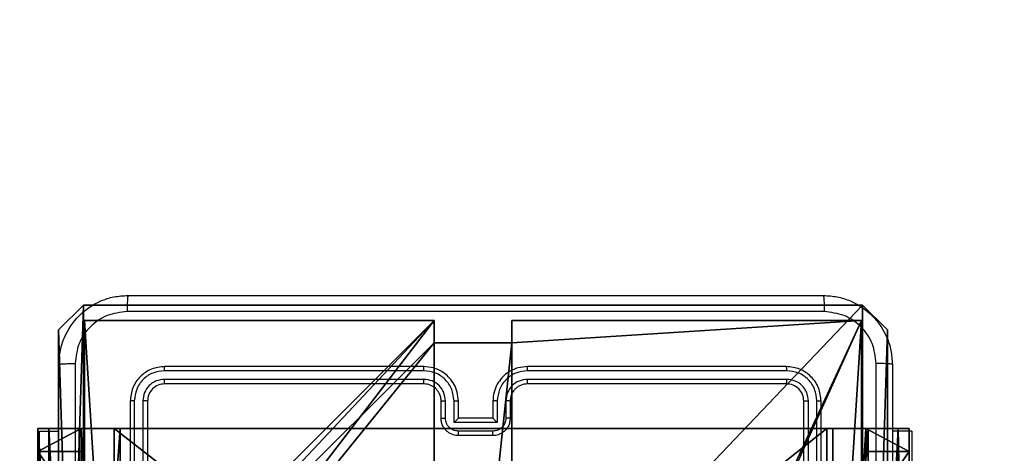
# Model space of a CAD drawing. Units: centimetres. Extents: x -192 to 192, y -160 to 160.
# Drawn here: x -42 to -31, y 8 to 13 of the extents above; entities that cross this region are included whole.
import ezdxf

# ---------------------------------------------------------------- set-up
doc = ezdxf.new("R2010")
doc.units = ezdxf.units.CM
doc.header["$LTSCALE"] = 2.54
doc.layers.get('0').update_dxf_attribs({"true_color": 0xff5454})
doc.layers.add('VP-EQ', color=7, linetype='Continuous', true_color=0x8a3492)

# ---------------------------------------------------------------- blocks, each defined once
blk = doc.blocks.new('Komponent_2')
at = {"color": 0}
for p, q in [((0, 9, 119.242), (4.05, 9, 119.242)), ((0, 4.95, 119.242), (0, 9, 119.242)), ((0, 9), (4.05, 9)), ((0, 4.95), (0, 9)), ((0, 9), (0, 9, 119.242)), ((0, 9, 119.242), (4.05, 9, 119.242)), ((0, 9), (4.05, 9)), ((0, 4.95, 119.242), (0, 9, 119.242)), ((0, 9), (0, 9, 119.242)), ((0, 4.95), (0, 9)), ((4.05, 9, 119.242), (4.05, 8.742, 119.242)), ((4.05, 9), (4.05, 8.742)), ((4.05, 9), (4.05, 8.742)), ((4.05, 9), (4.05, 9, 119.242)), ((4.05, 9, 119.242), (4.05, 8.742, 119.242)), ((4.05, 9), (4.05, 9, 119.242)), ((4.95, 9, 119.242), (9, 9, 119.242)), ((4.95, 9, 119.242), (4.95, 8.742, 119.242)), ((4.95, 9), (4.95, 8.742)), ((4.95, 9), (9, 9)), ((4.95, 9, 119.242), (4.95, 8.742, 119.242)), ((4.95, 9), (4.95, 9, 119.242)), ((4.95, 9), (4.95, 8.742)), ((4.95, 9), (4.95, 9, 119.242)), ((4.95, 9, 119.242), (9, 9, 119.242)), ((4.95, 9), (9, 9)), ((9, 9, 119.242), (9, 4.95, 119.242)), ((9, 9), (9, 4.95)), ((9, 9), (9, 9, 119.242)), ((9, 9), (9, 4.95)), ((9, 9), (9, 9, 119.242)), ((9, 9, 119.242), (9, 4.95, 119.242)), ((4.05, 8.742, 119.242), (4.95, 8.742, 119.242)), ((4.05, 8.742), (4.95, 8.742)), ((4.05, 8.742), (4.05, 8.742, 119.242)), ((4.05, 8.742), (4.05, 8.742, 119.242)), ((4.05, 8.742, 119.242), (4.95, 8.742, 119.242)), ((4.05, 8.742), (4.95, 8.742)), ((4.95, 8.742), (4.95, 8.742, 119.242)), ((4.95, 8.742), (4.95, 8.742, 119.242))]:
    blk.add_line(p, q, dxfattribs=at)
at = {"color": 59, "true_color": 0x614a34}
mesh = blk.add_polyface(dxfattribs=at)
corners = [(9, 0, 119.242), (4.95, 0.258, 119.242), (4.95, 0, 119.242), (8.742, 4.05, 119.242), (9, 4.05, 119.242), (0, 0, 119.242), (0.258, 4.05, 119.242), (0, 4.05, 119.242), (4.05, 0, 119.242), (0.258, 4.95, 119.242), (4.05, 8.742, 119.242), (4.05, 0.258, 119.242), (4.95, 8.742, 119.242), (4.95, 9, 119.242), (9, 9, 119.242), (8.742, 4.95, 119.242), (9, 4.95, 119.242), (0, 9, 119.242), (0, 4.95, 119.242), (4.05, 9, 119.242)]
mesh.append_faces([[corners[k] for k in face] for face in [(0, 1, 2), (3, 0, 4), (5, 6, 7), (14, 15, 16), (9, 17, 18)]], dxfattribs={"vtx0": -1, "color": 59})
mesh.append_faces([[corners[k] for k in face] for face in [(6, 8, 9), (10, 11, 12), (12, 1, 13), (13, 1, 14), (15, 1, 3), (17, 9, 19), (19, 9, 10)]], dxfattribs={"vtx0": -1, "vtx1": -1, "color": 59})
mesh.append_faces([[corners[k] for k in face] for face in [(1, 0, 3), (9, 8, 10), (14, 1, 15)]], dxfattribs={"vtx0": -1, "vtx1": -1, "vtx2": -1, "color": 59})
mesh.append_faces([[corners[k] for k in face] for face in [(6, 5, 8), (10, 8, 11), (12, 11, 1)]], dxfattribs={"vtx0": -1, "vtx2": -1, "color": 59})
mesh = blk.add_polyface(dxfattribs=at)
corners = [(4.05, 9), (0, 4.95), (0, 9), (0.258, 4.95), (0.258, 4.05), (4.95, 8.742), (4.05, 0.258), (4.05, 8.742), (4.95, 0.258), (0, 0), (0, 4.05), (4.05, 0), (9, 9), (4.95, 9), (4.95, 0), (8.742, 4.95), (9, 4.95), (8.742, 4.05), (9, 0), (9, 4.05)]
mesh.append_faces([[corners[k] for k in face] for face in [(0, 1, 2), (4, 9, 10), (12, 5, 13), (15, 12, 16), (18, 17, 19)]], dxfattribs={"vtx0": -1, "color": 59})
mesh.append_faces([[corners[k] for k in face] for face in [(1, 0, 3), (3, 0, 4), (5, 6, 7), (6, 5, 8), (9, 4, 11), (7, 4, 0), (11, 7, 6), (8, 12, 14), (14, 17, 18), (17, 14, 15)]], dxfattribs={"vtx0": -1, "vtx1": -1, "color": 59})
mesh.append_faces([[corners[k] for k in face] for face in [(11, 4, 7), (5, 12, 8), (14, 12, 15)]], dxfattribs={"vtx0": -1, "vtx1": -1, "vtx2": -1, "color": 59})
mesh = blk.add_polyface(dxfattribs=at)
corners = [(0, 9, 119.242), (4.05, 9), (0, 9), (4.05, 9, 119.242)]
mesh.append_faces([[corners[k] for k in face] for face in [(0, 1, 2), (1, 0, 3)]], dxfattribs={"vtx0": -1, "color": 59})
mesh = blk.add_polyface(dxfattribs=at)
corners = [(0, 9, 119.242), (0, 4.95), (0, 4.95, 119.242), (0, 9)]
mesh.append_faces([[corners[k] for k in face] for face in [(0, 1, 2), (1, 0, 3)]], dxfattribs={"vtx0": -1, "color": 59})
mesh = blk.add_polyface(dxfattribs=at)
corners = [(4.05, 9), (4.05, 8.742, 119.242), (4.05, 8.742), (4.05, 9, 119.242)]
mesh.append_faces([[corners[k] for k in face] for face in [(0, 1, 2), (1, 0, 3)]], dxfattribs={"vtx0": -1, "color": 59})
mesh = blk.add_polyface(dxfattribs=at)
corners = [(4.95, 9, 119.242), (4.95, 8.742), (4.95, 8.742, 119.242), (4.95, 9)]
mesh.append_faces([[corners[k] for k in face] for face in [(0, 1, 2), (1, 0, 3)]], dxfattribs={"vtx0": -1, "color": 59})
mesh = blk.add_polyface(dxfattribs=at)
corners = [(4.95, 9, 119.242), (9, 9), (4.95, 9), (9, 9, 119.242)]
mesh.append_faces([[corners[k] for k in face] for face in [(0, 1, 2), (1, 0, 3)]], dxfattribs={"vtx0": -1, "color": 59})
mesh = blk.add_polyface(dxfattribs=at)
corners = [(9, 9), (9, 4.95, 119.242), (9, 4.95), (9, 9, 119.242)]
mesh.append_faces([[corners[k] for k in face] for face in [(0, 1, 2), (1, 0, 3)]], dxfattribs={"vtx0": -1, "color": 59})
mesh = blk.add_polyface(dxfattribs=at)
corners = [(4.05, 8.742, 119.242), (4.95, 8.742), (4.05, 8.742), (4.95, 8.742, 119.242)]
mesh.append_faces([[corners[k] for k in face] for face in [(0, 1, 2), (1, 0, 3)]], dxfattribs={"vtx0": -1, "color": 59})
blk = doc.blocks.new('Grupuj_12')
at = {"color": 0}
blk.add_blockref('Komponent_2', (0.3, 0.3), dxfattribs=at)
blk = doc.blocks.new('noga_WOODEN_LOW_1')
at = {"color": 0}
blk.add_blockref('Grupuj_12', (0, 0), dxfattribs=at)
blk = doc.blocks.new('Grupuj_13')
at = {"color": 0}
for p, q in [((0.289, 26.6, 1.5), (0, 25.79, 1.5)), ((0.289, 26.6), (0, 25.79)), ((0.289, 26.6), (0, 25.79)), ((0.289, 26.6, 1.5), (0, 25.79, 1.5)), ((9.311, 26.6, 1.5), (0.289, 26.6, 1.5)), ((9.311, 26.6), (0.289, 26.6)), ((9.311, 26.6, 1.5), (0.289, 26.6, 1.5)), ((9.311, 26.6), (0.289, 26.6)), ((0.289, 26.6), (0.289, 26.6, 1.5)), ((0.289, 26.6), (0.289, 26.6, 1.5)), ((9.6, 25.79, 1.5), (9.311, 26.6, 1.5)), ((9.6, 25.79), (9.311, 26.6)), ((9.311, 26.6), (9.311, 26.6, 1.5)), ((9.6, 25.79), (9.311, 26.6)), ((9.311, 26.6), (9.311, 26.6, 1.5)), ((9.6, 25.79, 1.5), (9.311, 26.6, 1.5)), ((0, 25.79, 1.5), (0, 0.81, 1.5)), ((0, 25.79, 1.5), (0, 0.81, 1.5)), ((0, 25.79), (0, 25.79, 1.5)), ((0, 25.79), (0, 0.81)), ((0, 25.79), (0, 0.81)), ((0, 25.79), (0, 25.79, 1.5)), ((9.6, 0.81, 1.5), (9.6, 25.79, 1.5)), ((9.6, 0.81), (9.6, 25.79)), ((9.6, 25.79), (9.6, 25.79, 1.5)), ((9.6, 0.81, 1.5), (9.6, 25.79, 1.5)), ((9.6, 0.81), (9.6, 25.79)), ((9.6, 25.79), (9.6, 25.79, 1.5))]:
    blk.add_line(p, q, dxfattribs=at)
mesh = blk.add_polyface(dxfattribs=at)
corners = [(0.289, 0, 1.5), (0, 25.79, 1.5), (0, 0.81, 1.5), (0.289, 26.6, 1.5), (9.311, 0, 1.5), (9.311, 26.6, 1.5), (9.6, 0.81, 1.5), (9.6, 25.79, 1.5)]
mesh.append_faces([[corners[k] for k in face] for face in [(0, 1, 2), (5, 6, 7)]], dxfattribs={"vtx0": -1, "color": 0})
mesh.append_faces([[corners[k] for k in face] for face in [(1, 0, 3), (3, 4, 5)]], dxfattribs={"vtx0": -1, "vtx1": -1, "color": 0})
mesh.append_faces([[corners[k] for k in face] for face in [(3, 0, 4), (5, 4, 6)]], dxfattribs={"vtx0": -1, "vtx2": -1, "color": 0})
mesh = blk.add_polyface(dxfattribs=at)
corners = [(0, 25.79), (0.289, 0), (0, 0.81), (0.289, 26.6), (9.311, 0), (9.311, 26.6), (9.6, 25.79), (9.6, 0.81)]
mesh.append_faces([[corners[k] for k in face] for face in [(0, 1, 2), (4, 6, 7)]], dxfattribs={"vtx0": -1, "color": 0})
mesh.append_faces([[corners[k] for k in face] for face in [(1, 3, 4)]], dxfattribs={"vtx0": -1, "vtx1": -1, "color": 0})
mesh.append_faces([[corners[k] for k in face] for face in [(1, 0, 3), (4, 3, 5), (4, 5, 6)]], dxfattribs={"vtx0": -1, "vtx2": -1, "color": 0})
mesh = blk.add_polyface(dxfattribs=at)
corners = [(0.289, 26.6, 1.5), (0, 25.79), (0, 25.79, 1.5), (0.289, 26.6)]
mesh.append_faces([[corners[k] for k in face] for face in [(0, 1, 2), (1, 0, 3)]], dxfattribs={"vtx0": -1, "color": 0})
mesh = blk.add_polyface(dxfattribs=at)
corners = [(0.289, 26.6, 1.5), (9.311, 26.6), (0.289, 26.6), (9.311, 26.6, 1.5)]
mesh.append_faces([[corners[k] for k in face] for face in [(0, 1, 2), (1, 0, 3)]], dxfattribs={"vtx0": -1, "color": 0})
mesh = blk.add_polyface(dxfattribs=at)
corners = [(9.311, 26.6), (9.6, 25.79, 1.5), (9.6, 25.79), (9.311, 26.6, 1.5)]
mesh.append_faces([[corners[k] for k in face] for face in [(0, 1, 2), (1, 0, 3)]], dxfattribs={"vtx0": -1, "color": 0})
mesh = blk.add_polyface(dxfattribs=at)
corners = [(0, 0.81, 1.5), (0, 25.79), (0, 0.81), (0, 25.79, 1.5)]
mesh.append_faces([[corners[k] for k in face] for face in [(0, 1, 2), (1, 0, 3)]], dxfattribs={"vtx0": -1, "color": 0})
mesh = blk.add_polyface(dxfattribs=at)
corners = [(9.6, 25.79), (9.6, 0.81, 1.5), (9.6, 0.81), (9.6, 25.79, 1.5)]
mesh.append_faces([[corners[k] for k in face] for face in [(0, 1, 2), (1, 0, 3)]], dxfattribs={"vtx0": -1, "color": 0})
blk = doc.blocks.new('3DGeom_3912_Defintion_2')
at = {"color": 18, "true_color": 0x030303, "yscale": 0.3564000000000001, "rotation": 360}
blk.add_blockref('Grupuj_13', (-4.722, -4.784, -0.482), dxfattribs=at)
blk = doc.blocks.new('Grupuj_82')
at = {"color": 0}
for p, q in [((0, 6.5, 0.951), (0, 6.5, 7.5)), ((0, 6.5, 7.5), (0.5, 6.5, 7.5)), ((0, 6.5, 0.951), (0, 6.5, 7.5)), ((0, 0, 0.951), (0, 6.5, 0.951)), ((0, 6.5, 7.5), (0, 0, 7.5)), ((0, 6.5, 7.5), (0.5, 6.5, 7.5)), ((0, 6.5, 7.5), (0, 0, 7.5)), ((0, 0, 0.951), (0, 6.5, 0.951)), ((0, 6.5, 7.5), (0, 0, 7.5)), ((0, 6.5, 7.5), (0.5, 6.5, 7.5)), ((0.127, 0, 0.476), (0.127, 6.5, 0.476)), ((0.127, 0, 0.476), (0.127, 6.5, 0.476)), ((0.476, 0, 0.127), (0.476, 6.5, 0.127)), ((0.476, 0, 0.127), (0.476, 6.5, 0.127)), ((0.5, 6.5, 7.5), (0.5, 6.5, 0.883)), ((0.5, 6.5, 0.883), (0.883, 6.5, 0.5)), ((0.5, 0, 7.5), (0.5, 6.5, 7.5)), ((0.5, 0, 0.883), (0.5, 6.5, 0.883)), ((0.5, 6.5, 7.5), (0.5, 6.5, 0.883)), ((0.5, 0, 7.5), (0.5, 6.5, 7.5)), ((0.5, 6.5, 0.883), (0.883, 6.5, 0.5)), ((0.5, 0, 0.883), (0.5, 6.5, 0.883)), ((0.5, 0, 7.5), (0.5, 6.5, 7.5)), ((0.883, 6.5, 0.5), (9.205, 6.5, 0.5)), ((0.883, 6.5, 0.5), (9.205, 6.5, 0.5)), ((0.883, 0, 0.5), (0.883, 6.5, 0.5)), ((0.883, 0, 0.5), (0.883, 6.5, 0.5)), ((9.137, 6.5), (0.951, 6.5)), ((0.951, 0), (0.951, 6.5)), ((9.137, 6.5), (0.951, 6.5)), ((0.951, 0), (0.951, 6.5)), ((9.137, 0), (9.137, 6.5)), ((9.137, 0), (9.137, 6.5)), ((9.588, 6.5, 0.883), (9.205, 6.5, 0.5)), ((9.588, 6.5, 0.883), (9.205, 6.5, 0.5)), ((9.205, 0, 0.5), (9.205, 6.5, 0.5)), ((9.205, 0, 0.5), (9.205, 6.5, 0.5)), ((9.588, 6.5, 0.883), (9.588, 6.5, 7.5)), ((9.588, 6.5, 7.5), (10.088, 6.5, 7.5)), ((9.588, 6.5, 7.5), (10.088, 6.5, 7.5)), ((9.588, 6.5, 7.5), (9.588, 0, 7.5)), ((9.588, 0, 0.883), (9.588, 6.5, 0.883)), ((9.588, 6.5, 7.5), (9.588, 0, 7.5)), ((9.588, 6.5, 0.883), (9.588, 6.5, 7.5)), ((9.588, 0, 0.883), (9.588, 6.5, 0.883)), ((9.588, 6.5, 7.5), (9.588, 0, 7.5)), ((9.588, 6.5, 7.5), (10.088, 6.5, 7.5)), ((9.612, 0, 0.127), (9.612, 6.5, 0.127)), ((9.612, 0, 0.127), (9.612, 6.5, 0.127)), ((9.96, 0, 0.476), (9.96, 6.5, 0.476)), ((9.96, 0, 0.476), (9.96, 6.5, 0.476)), ((10.088, 6.5, 7.5), (10.088, 6.5, 0.951)), ((10.088, 6.5, 7.5), (10.088, 0, 7.5)), ((10.088, 0, 0.951), (10.088, 6.5, 0.951)), ((10.088, 6.5, 7.5), (10.088, 6.5, 0.951)), ((10.088, 6.5, 7.5), (10.088, 0, 7.5)), ((10.088, 0, 0.951), (10.088, 6.5, 0.951)), ((10.088, 6.5, 7.5), (10.088, 0, 7.5)), ((0, 6.232, 8.5), (0.5, 6.232, 8.5)), ((0, 6.232, 8.5), (0.5, 6.232, 8.5)), ((9.588, 6.232, 8.5), (10.088, 6.232, 8.5)), ((9.588, 6.232, 8.5), (10.088, 6.232, 8.5))]:
    blk.add_line(p, q, dxfattribs=at)
at = {"color": 0, "extrusion": (3.79496e-14, -1, -7.51991e-17)}
blk.add_arc((0.951, 0.951, -6.5), 0.951, 180, 270, dxfattribs=at)
blk.add_arc((0.951, 0.951, -6.5), 0.951, 180, 270, dxfattribs=at)
blk.add_arc((0.951, 0.951, -6.5), 0.951, 180, 270, dxfattribs=at)
blk.add_arc((0.951, 0.951, -6.5), 0.951, 180, 270, dxfattribs=at)
at = {"color": 0, "extrusion": (-1, 0, 0)}
for centre in [(-4.5, 7.5), (-4.5, 7.5), (-4.5, 7.5), (-4.5, 7.5), (-4.5, 7.5, -0.5), (-4.5, 7.5, -0.5), (-4.5, 7.5, -0.5), (-4.5, 7.5, -0.5), (-4.5, 7.5, -9.588), (-4.5, 7.5, -9.588), (-4.5, 7.5, -9.588), (-4.5, 7.5, -9.588), (-4.5, 7.5, -10.088), (-4.5, 7.5, -10.088), (-4.5, 7.5, -10.088), (-4.5, 7.5, -10.088)]:
    blk.add_arc(centre, 2, 90, 180, dxfattribs=at)
at = {"color": 0, "extrusion": (-3.79496e-14, 1, 7.51991e-17)}
blk.add_arc((-9.137, 0.951, 6.5), 0.951, 180, 270, dxfattribs=at)
blk.add_arc((-9.137, 0.951, 6.5), 0.951, 180, 270, dxfattribs=at)
blk.add_arc((-9.137, 0.951, 6.5), 0.951, 180, 270, dxfattribs=at)
blk.add_arc((-9.137, 0.951, 6.5), 0.951, 180, 270, dxfattribs=at)
at = {"color": 0}
mesh = blk.add_polyface(dxfattribs=at)
corners = [(0, 6.5, 0.951), (0.883, 6.5, 0.5), (0.127, 6.5, 0.476), (0.5, 6.5, 0.883), (0.5, 6.5, 7.5), (0, 6.5, 7.5), (0.476, 6.5, 0.127), (9.137, 6.5), (0.951, 6.5), (9.612, 6.5, 0.127), (9.96, 6.5, 0.476), (9.205, 6.5, 0.5), (10.088, 6.5, 0.951), (9.588, 6.5, 0.883), (9.588, 6.5, 7.5), (10.088, 6.5, 7.5)]
mesh.append_faces([[corners[k] for k in face] for face in [(4, 0, 5), (6, 7, 8), (12, 14, 15)]], dxfattribs={"vtx0": -1, "color": 0})
mesh.append_faces([[corners[k] for k in face] for face in [(0, 1, 2), (1, 0, 3), (3, 0, 4), (7, 6, 9), (9, 6, 10), (10, 11, 12), (11, 2, 1)]], dxfattribs={"vtx0": -1, "vtx1": -1, "color": 0})
mesh.append_faces([[corners[k] for k in face] for face in [(10, 2, 11)]], dxfattribs={"vtx0": -1, "vtx1": -1, "vtx2": -1, "color": 0})
mesh.append_faces([[corners[k] for k in face] for face in [(10, 6, 2), (12, 11, 13), (12, 13, 14)]], dxfattribs={"vtx0": -1, "vtx2": -1, "color": 0})
mesh = blk.add_polyface(dxfattribs=at)
corners = [(0, 6.5, 7.5), (0, 0, 0.951), (0, 0, 7.5), (0, 6.5, 0.951)]
mesh.append_faces([[corners[k] for k in face] for face in [(0, 1, 2), (1, 0, 3)]], dxfattribs={"vtx0": -1, "color": 0})
mesh = blk.add_polyface(dxfattribs=at)
corners = [(0.5, 0, 7.5), (0, 6.5, 7.5), (0, 0, 7.5), (0.5, 6.5, 7.5)]
mesh.append_faces([[corners[k] for k in face] for face in [(0, 1, 2), (1, 0, 3)]], dxfattribs={"vtx0": -1, "color": 0})
mesh = blk.add_polyface(dxfattribs=at)
corners = [(0, 6.5, 0.951), (0.127, 0, 0.476), (0, 0, 0.951), (0.127, 6.5, 0.476)]
mesh.append_faces([[corners[k] for k in face] for face in [(0, 1, 2), (1, 0, 3)]], dxfattribs={"vtx0": -1, "color": 0})
mesh = blk.add_polyface(dxfattribs=at)
corners = [(0, 0.268, 8.5), (0, 6.5, 7.5), (0, 0, 7.5), (0, 1, 9.232), (0, 2, 9.5), (0, 4.5, 9.5), (0, 5.5, 9.232), (0, 6.232, 8.5)]
mesh.append_faces([[corners[k] for k in face] for face in [(0, 1, 2), (1, 6, 7)]], dxfattribs={"vtx0": -1, "color": 0})
mesh.append_faces([[corners[k] for k in face] for face in [(1, 0, 3), (1, 3, 4), (1, 4, 5), (1, 5, 6)]], dxfattribs={"vtx0": -1, "vtx2": -1, "color": 0})
mesh = blk.add_polyface(dxfattribs=at)
corners = [(0, 6.232, 8.5), (0.5, 6.5, 7.5), (0, 6.5, 7.5), (0.5, 6.232, 8.5)]
mesh.append_faces([[corners[k] for k in face] for face in [(0, 1, 2), (1, 0, 3)]], dxfattribs={"vtx0": -1, "color": 0})
mesh = blk.add_polyface(dxfattribs=at)
corners = [(0.127, 6.5, 0.476), (0.476, 0, 0.127), (0.127, 0, 0.476), (0.476, 6.5, 0.127)]
mesh.append_faces([[corners[k] for k in face] for face in [(0, 1, 2), (1, 0, 3)]], dxfattribs={"vtx0": -1, "color": 0})
mesh = blk.add_polyface(dxfattribs=at)
corners = [(0.951, 6.5), (0.476, 0, 0.127), (0.476, 6.5, 0.127), (0.951, 0)]
mesh.append_faces([[corners[k] for k in face] for face in [(0, 1, 2), (1, 0, 3)]], dxfattribs={"vtx0": -1, "color": 0})
mesh = blk.add_polyface(dxfattribs=at)
corners = [(0.5, 6.5, 0.883), (0.5, 0, 7.5), (0.5, 0, 0.883), (0.5, 6.5, 7.5)]
mesh.append_faces([[corners[k] for k in face] for face in [(0, 1, 2), (1, 0, 3)]], dxfattribs={"vtx0": -1, "color": 0})
mesh = blk.add_polyface(dxfattribs=at)
corners = [(0.883, 0, 0.5), (0.5, 6.5, 0.883), (0.5, 0, 0.883), (0.883, 6.5, 0.5)]
mesh.append_faces([[corners[k] for k in face] for face in [(0, 1, 2), (1, 0, 3)]], dxfattribs={"vtx0": -1, "color": 0})
mesh = blk.add_polyface(dxfattribs=at)
corners = [(0.5, 6.5, 7.5), (0.5, 0.268, 8.5), (0.5, 0, 7.5), (0.5, 1, 9.232), (0.5, 2, 9.5), (0.5, 4.5, 9.5), (0.5, 5.5, 9.232), (0.5, 6.232, 8.5)]
mesh.append_faces([[corners[k] for k in face] for face in [(0, 1, 2), (6, 0, 7)]], dxfattribs={"vtx0": -1, "color": 0})
mesh.append_faces([[corners[k] for k in face] for face in [(1, 0, 3), (3, 0, 4), (4, 0, 5), (5, 0, 6)]], dxfattribs={"vtx0": -1, "vtx1": -1, "color": 0})
mesh = blk.add_polyface(dxfattribs=at)
corners = [(9.205, 0, 0.5), (0.883, 6.5, 0.5), (0.883, 0, 0.5), (9.205, 6.5, 0.5)]
mesh.append_faces([[corners[k] for k in face] for face in [(0, 1, 2), (1, 0, 3)]], dxfattribs={"vtx0": -1, "color": 0})
mesh = blk.add_polyface(dxfattribs=at)
corners = [(9.137, 6.5), (0.951, 0), (0.951, 6.5), (9.137, 0)]
mesh.append_faces([[corners[k] for k in face] for face in [(0, 1, 2), (1, 0, 3)]], dxfattribs={"vtx0": -1, "color": 0})
mesh = blk.add_polyface(dxfattribs=at)
corners = [(9.612, 6.5, 0.127), (9.137, 0), (9.137, 6.5), (9.612, 0, 0.127)]
mesh.append_faces([[corners[k] for k in face] for face in [(0, 1, 2), (1, 0, 3)]], dxfattribs={"vtx0": -1, "color": 0})
mesh = blk.add_polyface(dxfattribs=at)
corners = [(9.588, 6.5, 0.883), (9.205, 0, 0.5), (9.588, 0, 0.883), (9.205, 6.5, 0.5)]
mesh.append_faces([[corners[k] for k in face] for face in [(0, 1, 2), (1, 0, 3)]], dxfattribs={"vtx0": -1, "color": 0})
mesh = blk.add_polyface(dxfattribs=at)
corners = [(10.088, 0, 7.5), (9.588, 6.5, 7.5), (9.588, 0, 7.5), (10.088, 6.5, 7.5)]
mesh.append_faces([[corners[k] for k in face] for face in [(0, 1, 2), (1, 0, 3)]], dxfattribs={"vtx0": -1, "color": 0})
mesh = blk.add_polyface(dxfattribs=at)
corners = [(9.588, 6.5, 7.5), (9.588, 0, 0.883), (9.588, 0, 7.5), (9.588, 6.5, 0.883)]
mesh.append_faces([[corners[k] for k in face] for face in [(0, 1, 2), (1, 0, 3)]], dxfattribs={"vtx0": -1, "color": 0})
mesh = blk.add_polyface(dxfattribs=at)
corners = [(9.588, 0.268, 8.5), (9.588, 6.5, 7.5), (9.588, 0, 7.5), (9.588, 1, 9.232), (9.588, 2, 9.5), (9.588, 4.5, 9.5), (9.588, 5.5, 9.232), (9.588, 6.232, 8.5)]
mesh.append_faces([[corners[k] for k in face] for face in [(0, 1, 2), (1, 6, 7)]], dxfattribs={"vtx0": -1, "color": 0})
mesh.append_faces([[corners[k] for k in face] for face in [(1, 0, 3), (1, 3, 4), (1, 4, 5), (1, 5, 6)]], dxfattribs={"vtx0": -1, "vtx2": -1, "color": 0})
mesh = blk.add_polyface(dxfattribs=at)
corners = [(9.588, 6.5, 7.5), (10.088, 6.232, 8.5), (10.088, 6.5, 7.5), (9.588, 6.232, 8.5)]
mesh.append_faces([[corners[k] for k in face] for face in [(0, 1, 2), (1, 0, 3)]], dxfattribs={"vtx0": -1, "color": 0})
mesh = blk.add_polyface(dxfattribs=at)
corners = [(9.96, 6.5, 0.476), (9.612, 0, 0.127), (9.612, 6.5, 0.127), (9.96, 0, 0.476)]
mesh.append_faces([[corners[k] for k in face] for face in [(0, 1, 2), (1, 0, 3)]], dxfattribs={"vtx0": -1, "color": 0})
mesh = blk.add_polyface(dxfattribs=at)
corners = [(9.96, 6.5, 0.476), (10.088, 0, 0.951), (9.96, 0, 0.476), (10.088, 6.5, 0.951)]
mesh.append_faces([[corners[k] for k in face] for face in [(0, 1, 2), (1, 0, 3)]], dxfattribs={"vtx0": -1, "color": 0})
mesh = blk.add_polyface(dxfattribs=at)
corners = [(10.088, 0, 0.951), (10.088, 6.5, 7.5), (10.088, 0, 7.5), (10.088, 6.5, 0.951)]
mesh.append_faces([[corners[k] for k in face] for face in [(0, 1, 2), (1, 0, 3)]], dxfattribs={"vtx0": -1, "color": 0})
mesh = blk.add_polyface(dxfattribs=at)
corners = [(10.088, 6.5, 7.5), (10.088, 0.268, 8.5), (10.088, 0, 7.5), (10.088, 1, 9.232), (10.088, 2, 9.5), (10.088, 4.5, 9.5), (10.088, 5.5, 9.232), (10.088, 6.232, 8.5)]
mesh.append_faces([[corners[k] for k in face] for face in [(0, 1, 2), (6, 0, 7)]], dxfattribs={"vtx0": -1, "color": 0})
mesh.append_faces([[corners[k] for k in face] for face in [(1, 0, 3), (3, 0, 4), (4, 0, 5), (5, 0, 6)]], dxfattribs={"vtx0": -1, "vtx1": -1, "color": 0})
mesh = blk.add_polyface(dxfattribs=at)
corners = [(0, 6.232, 8.5), (0.5, 5.5, 9.232), (0.5, 6.232, 8.5), (0, 5.5, 9.232)]
mesh.append_faces([[corners[k] for k in face] for face in [(0, 1, 2), (1, 0, 3)]], dxfattribs={"vtx0": -1, "color": 0})
mesh = blk.add_polyface(dxfattribs=at)
corners = [(9.588, 5.5, 9.232), (10.088, 6.232, 8.5), (9.588, 6.232, 8.5), (10.088, 5.5, 9.232)]
mesh.append_faces([[corners[k] for k in face] for face in [(0, 1, 2), (1, 0, 3)]], dxfattribs={"vtx0": -1, "color": 0})
blk = doc.blocks.new('Grupuj_14')
at = {"color": 0}
blk.add_blockref('Grupuj_82', (0, 0, 9.503), dxfattribs=at)
blk = doc.blocks.new('kotwa_WOODEN_LOW_1')
at = {"color": 254, "true_color": 0xe2e2e2}
blk.add_blockref('Grupuj_14', (0, 0), dxfattribs=at)
blk = doc.blocks.new('Grupuj_15')
at = {"color": 0, "extrusion": (8.93165e-17, -4.44089e-16, -1)}
blk.add_blockref('3DGeom_3912_Defintion_2', (-5.116, 4.784, -130.063), dxfattribs=at)
at = {"color": 0}
for name, p in [('noga_WOODEN_LOW_1', (0.238, 0, 9.803)), ('kotwa_WOODEN_LOW_1', (0, 1.55, -0.2))]:
    blk.add_blockref(name, p, dxfattribs=at)
blk = doc.blocks.new('Grupuj_3')
at = {"color": 0}
blk.add_blockref('Grupuj_15', (0, 10.477), dxfattribs=at)
blk = doc.blocks.new('wd1562')
at = {"color": 7, "linetype": 'Continuous', "lineweight": 25}
for p, q in [((-250.061, 3.74), (-250.061, 0.74)), ((-250.013, 3.74), (-250.013, 0.738)), ((-249.913, 3.74), (-249.913, 0.738)), ((-249.861, 3.74), (-249.861, 0.74)), ((-242.261, 0.74), (-242.261, 3.74)), ((-242.208, 0.738), (-242.208, 3.74)), ((-242.108, 0.738), (-242.108, 3.74)), ((-242.061, 0.74), (-242.061, 3.74)), ((-251.11, 1.09), (-251.11, 3.09)), ((-241.011, 3.09), (-241.011, 1.09)), ((-246.261, 1.14), (-245.861, 1.14)), ((-251.11, 1.09), (-250.886, 1.09)), ((-246.261, 1.088), (-245.861, 1.088)), ((-241.011, 1.09), (-241.236, 1.09)), ((-246.461, 0.74), (-246.461, 0.94)), ((-246.411, 0.738), (-246.411, 0.938)), ((-246.311, 0.988), (-245.81, 0.988)), ((-246.311, 0.738), (-246.311, 0.988)), ((-246.261, 0.74), (-246.261, 0.94)), ((-246.261, 0.94), (-246.261, 0.94)), ((-246.261, 0.94), (-245.861, 0.94)), ((-245.861, 0.94), (-245.861, 0.74)), ((-245.861, 0.94), (-245.861, 0.94)), ((-245.81, 0.988), (-245.81, 0.738)), ((-245.71, 0.938), (-245.71, 0.738)), ((-245.661, 0.94), (-245.661, 0.74)), ((-249.663, 0.488), (-246.661, 0.488)), ((-249.661, 0.54), (-246.661, 0.54)), ((-245.461, 0.54), (-242.461, 0.54)), ((-245.46, 0.488), (-242.458, 0.488)), ((-249.663, 0.388), (-246.661, 0.388)), ((-245.46, 0.388), (-242.458, 0.388)), ((-249.661, 0.34), (-246.661, 0.34)), ((-245.461, 0.34), (-242.461, 0.34))]:
    blk.add_line(p, q, dxfattribs=at)
for points, knots in [([(-250.886, 0.315), (-250.886, 1.209), (-250.886, 2.998), (-250.886, 5.683), (-250.886, 7.471), (-250.886, 8.365)], [0, 0, 0, 0, 0.333296, 0.666701, 1, 1, 1, 1]), ([(-241.423, 0.305), (-241.423, 1.201), (-241.423, 2.994), (-241.423, 5.687), (-241.423, 7.48), (-241.423, 8.376)], [0, 0, 0, 0, 0.333336, 0.666664, 1, 1, 1, 1]), ([(-241.236, 8.365), (-241.236, 7.471), (-241.236, 5.683), (-241.236, 2.998), (-241.236, 1.209), (-241.236, 0.315)], [0, 0, 0, 0, 0.333296, 0.666701, 1, 1, 1, 1]), ([(-250.698, 4.34), (-250.698, 3.667), (-250.698, 2.321), (-250.698, 0.977), (-250.698, 0.305)], [0, 0, 0, 0, 0.499992, 1, 1, 1, 1]), ([(-246.461, 0.94), (-246.459, 0.957), (-246.457, 0.989), (-246.44, 1.033), (-246.415, 1.07), (-246.377, 1.106), (-246.325, 1.135), (-246.281, 1.139), (-246.261, 1.14)], [0, 0, 0, 0, 0.158735, 0.307887, 0.44747, 0.577484, 0.807745, 1, 1, 1, 1]), ([(-246.261, 1.14), (-246.261, 1.14), (-246.261, 1.14), (-246.261, 1.137), (-246.261, 1.132), (-246.261, 1.125), (-246.261, 1.117), (-246.261, 1.108), (-246.261, 1.098), (-246.261, 1.092), (-246.261, 1.088)], [0, 0, 0, 0, 0.125186, 0.250153, 0.375242, 0.499933, 0.624807, 0.749815, 0.874952, 1, 1, 1, 1]), ([(-245.861, 1.14), (-245.861, 1.14), (-245.861, 1.14), (-245.861, 1.137), (-245.861, 1.132), (-245.861, 1.125), (-245.861, 1.117), (-245.861, 1.108), (-245.861, 1.098), (-245.861, 1.092), (-245.861, 1.088)], [0, 0, 0, 0, 0.125189, 0.250159, 0.375252, 0.499946, 0.624822, 0.749831, 0.874969, 1, 1, 1, 1]), ([(-245.861, 1.14), (-245.84, 1.139), (-245.796, 1.135), (-245.744, 1.106), (-245.706, 1.07), (-245.682, 1.033), (-245.664, 0.989), (-245.662, 0.957), (-245.661, 0.94)], [0, 0, 0, 0, 0.193136, 0.423701, 0.55364, 0.693009, 0.841788, 1, 1, 1, 1]), ([(-246.411, 0.938), (-246.409, 0.958), (-246.404, 0.997), (-246.369, 1.047), (-246.32, 1.081), (-246.28, 1.086), (-246.261, 1.088)], [0, 0, 0, 0, 0.25047, 0.500186, 0.750115, 1, 1, 1, 1]), ([(-245.861, 1.088), (-245.841, 1.086), (-245.802, 1.081), (-245.752, 1.047), (-245.717, 0.997), (-245.713, 0.958), (-245.71, 0.938)], [0, 0, 0, 0, 0.249891, 0.499824, 0.749546, 1, 1, 1, 1]), ([(-246.461, 0.94), (-246.46, 0.94), (-246.458, 0.939), (-246.445, 0.939), (-246.428, 0.938), (-246.417, 0.938), (-246.411, 0.938)], [0, 0, 0, 0, 0.2798395, 0.5591119, 0.779538, 1, 1, 1, 1]), ([(-246.311, 0.988), (-246.305, 0.983), (-246.294, 0.972), (-246.281, 0.959), (-246.271, 0.95), (-246.266, 0.944), (-246.262, 0.941), (-246.261, 0.941), (-246.261, 0.94)], [0, 0, 0, 0, 0.251459, 0.502444, 0.646522, 0.7758, 0.892471, 1, 1, 1, 1]), ([(-245.81, 0.988), (-245.816, 0.983), (-245.827, 0.972), (-245.841, 0.959), (-245.85, 0.95), (-245.856, 0.944), (-245.859, 0.941), (-245.86, 0.941), (-245.861, 0.94)], [0, 0, 0, 0, 0.251473, 0.502426, 0.646491, 0.775542, 0.892436, 1, 1, 1, 1]), ([(-245.661, 0.94), (-245.662, 0.94), (-245.664, 0.939), (-245.677, 0.939), (-245.693, 0.938), (-245.705, 0.938), (-245.71, 0.938)], [0, 0, 0, 0, 0.279654, 0.558996, 0.779329, 1, 1, 1, 1]), ([(-250.013, 0.738), (-250.02, 0.738), (-250.034, 0.738), (-250.05, 0.739), (-250.059, 0.74), (-250.06, 0.74), (-250.061, 0.74)], [0, 0, 0, 0, 0.279966, 0.559081, 0.779695, 1, 1, 1, 1]), ([(-250.061, 0.74), (-250.055, 0.688), (-250.043, 0.583), (-249.95, 0.451), (-249.818, 0.358), (-249.713, 0.346), (-249.661, 0.34)], [0, 0, 0, 0, 0.249961, 0.499891, 0.749873, 1, 1, 1, 1]), ([(-250.013, 0.738), (-250.008, 0.692), (-249.997, 0.601), (-249.929, 0.503), (-249.859, 0.445), (-249.778, 0.401), (-249.709, 0.393), (-249.663, 0.388)], [0, 0, 0, 0, 0.249616, 0.499211, 0.623791, 0.749847, 1, 1, 1, 1]), ([(-249.861, 0.74), (-249.862, 0.74), (-249.864, 0.739), (-249.878, 0.739), (-249.895, 0.738), (-249.907, 0.738), (-249.913, 0.738)], [0, 0, 0, 0, 0.280063, 0.559057, 0.77941, 1, 1, 1, 1]), ([(-249.913, 0.738), (-249.909, 0.705), (-249.904, 0.656), (-249.872, 0.598), (-249.831, 0.548), (-249.761, 0.5), (-249.696, 0.492), (-249.663, 0.488)], [0, 0, 0, 0, 0.250152, 0.376149, 0.500768, 0.750342, 1, 1, 1, 1]), ([(-249.861, 0.74), (-249.858, 0.714), (-249.852, 0.662), (-249.805, 0.596), (-249.739, 0.549), (-249.687, 0.543), (-249.661, 0.54)], [0, 0, 0, 0, 0.250019, 0.499852, 0.749813, 1, 1, 1, 1]), ([(-246.661, 0.34), (-246.624, 0.343), (-246.54, 0.35), (-246.437, 0.402), (-246.359, 0.472), (-246.307, 0.546), (-246.268, 0.638), (-246.263, 0.705), (-246.261, 0.74)], [0, 0, 0, 0, 0.176497, 0.401509, 0.532815, 0.676348, 0.832073, 1, 1, 1, 1]), ([(-246.661, 0.54), (-246.636, 0.543), (-246.598, 0.547), (-246.552, 0.571), (-246.522, 0.594), (-246.501, 0.619), (-246.482, 0.648), (-246.465, 0.687), (-246.462, 0.721), (-246.461, 0.74)], [0, 0, 0, 0, 0.23359, 0.359962, 0.492447, 0.592161, 0.677723, 0.813757, 1, 1, 1, 1]), ([(-246.661, 0.388), (-246.615, 0.393), (-246.524, 0.405), (-246.408, 0.485), (-246.327, 0.601), (-246.316, 0.692), (-246.311, 0.738)], [0, 0, 0, 0, 0.249914, 0.499851, 0.749544, 1, 1, 1, 1]), ([(-246.661, 0.488), (-246.628, 0.492), (-246.563, 0.5), (-246.48, 0.557), (-246.422, 0.64), (-246.415, 0.705), (-246.411, 0.738)], [0, 0, 0, 0, 0.249904, 0.499871, 0.749541, 1, 1, 1, 1]), ([(-246.461, 0.74), (-246.46, 0.74), (-246.458, 0.74), (-246.447, 0.739), (-246.43, 0.738), (-246.417, 0.738), (-246.411, 0.738)], [0, 0, 0, 0, 0.250178, 0.500138, 0.749823, 1, 1, 1, 1]), ([(-246.311, 0.738), (-246.304, 0.738), (-246.291, 0.738), (-246.274, 0.739), (-246.263, 0.74), (-246.261, 0.74), (-246.261, 0.74)], [0, 0, 0, 0, 0.250351, 0.500246, 0.74982, 1, 1, 1, 1]), ([(-245.81, 0.738), (-245.817, 0.738), (-245.83, 0.738), (-245.847, 0.739), (-245.858, 0.74), (-245.86, 0.74), (-245.861, 0.74)], [0, 0, 0, 0, 0.250169, 0.499758, 0.749703, 1, 1, 1, 1]), ([(-245.861, 0.74), (-245.858, 0.705), (-245.853, 0.638), (-245.815, 0.547), (-245.762, 0.473), (-245.685, 0.403), (-245.582, 0.35), (-245.498, 0.343), (-245.461, 0.34)], [0, 0, 0, 0, 0.167275, 0.322536, 0.465801, 0.596992, 0.8224, 1, 1, 1, 1]), ([(-245.81, 0.738), (-245.805, 0.692), (-245.794, 0.601), (-245.714, 0.485), (-245.598, 0.405), (-245.506, 0.393), (-245.46, 0.388)], [0, 0, 0, 0, 0.250461, 0.500151, 0.750087, 1, 1, 1, 1]), ([(-245.661, 0.74), (-245.661, 0.74), (-245.663, 0.74), (-245.674, 0.739), (-245.691, 0.738), (-245.704, 0.738), (-245.71, 0.738)], [0, 0, 0, 0, 0.250103, 0.499988, 0.749598, 1, 1, 1, 1]), ([(-245.71, 0.738), (-245.706, 0.705), (-245.698, 0.64), (-245.641, 0.557), (-245.559, 0.499), (-245.493, 0.492), (-245.46, 0.488)], [0, 0, 0, 0, 0.249942, 0.499862, 0.749594, 1, 1, 1, 1]), ([(-245.661, 0.74), (-245.659, 0.722), (-245.656, 0.688), (-245.634, 0.636), (-245.596, 0.588), (-245.535, 0.549), (-245.486, 0.543), (-245.461, 0.54)], [0, 0, 0, 0, 0.176054, 0.3237343, 0.5330366, 0.7566841, 1, 1, 1, 1]), ([(-242.461, 0.54), (-242.434, 0.543), (-242.382, 0.549), (-242.316, 0.596), (-242.27, 0.662), (-242.264, 0.714), (-242.261, 0.74)], [0, 0, 0, 0, 0.2500067, 0.4998913, 0.7497991, 1, 1, 1, 1]), ([(-242.461, 0.34), (-242.408, 0.346), (-242.303, 0.358), (-242.171, 0.451), (-242.079, 0.583), (-242.067, 0.688), (-242.061, 0.74)], [0, 0, 0, 0, 0.249958, 0.499876, 0.749848, 1, 1, 1, 1]), ([(-242.458, 0.488), (-242.426, 0.492), (-242.376, 0.497), (-242.318, 0.529), (-242.268, 0.57), (-242.22, 0.64), (-242.212, 0.705), (-242.208, 0.738)], [0, 0, 0, 0, 0.250161, 0.376181, 0.500791, 0.750391, 1, 1, 1, 1]), ([(-242.458, 0.388), (-242.412, 0.393), (-242.343, 0.401), (-242.262, 0.445), (-242.192, 0.503), (-242.125, 0.601), (-242.114, 0.692), (-242.108, 0.738)], [0, 0, 0, 0, 0.25015, 0.376165, 0.500782, 0.750381, 1, 1, 1, 1]), ([(-242.261, 0.74), (-242.26, 0.74), (-242.258, 0.739), (-242.243, 0.739), (-242.226, 0.738), (-242.214, 0.738), (-242.208, 0.738)], [0, 0, 0, 0, 0.279796, 0.558878, 0.779301, 1, 1, 1, 1]), ([(-242.108, 0.738), (-242.101, 0.738), (-242.087, 0.738), (-242.071, 0.739), (-242.062, 0.74), (-242.061, 0.74), (-242.061, 0.74)], [0, 0, 0, 0, 0.27984, 0.559113, 0.779417, 1, 1, 1, 1]), ([(-249.661, 0.54), (-249.661, 0.539), (-249.662, 0.537), (-249.662, 0.523), (-249.663, 0.506), (-249.663, 0.494), (-249.663, 0.488)], [0, 0, 0, 0, 0.279782, 0.558936, 0.779458, 1, 1, 1, 1]), ([(-246.661, 0.54), (-246.661, 0.54), (-246.661, 0.54), (-246.661, 0.537), (-246.661, 0.532), (-246.661, 0.525), (-246.661, 0.517), (-246.661, 0.508), (-246.661, 0.498), (-246.661, 0.491), (-246.661, 0.488)], [0, 0, 0, 0, 0.124874, 0.250183, 0.375198, 0.499984, 0.624736, 0.749786, 0.874953, 1, 1, 1, 1]), ([(-245.461, 0.54), (-245.461, 0.54), (-245.461, 0.54), (-245.46, 0.537), (-245.46, 0.532), (-245.46, 0.525), (-245.46, 0.517), (-245.46, 0.508), (-245.46, 0.498), (-245.46, 0.491), (-245.46, 0.488)], [0, 0, 0, 0, 0.124877, 0.250191, 0.375214, 0.500004, 0.624754, 0.749798, 0.874955, 1, 1, 1, 1]), ([(-242.461, 0.54), (-242.46, 0.539), (-242.46, 0.537), (-242.459, 0.523), (-242.458, 0.506), (-242.458, 0.494), (-242.458, 0.488)], [0, 0, 0, 0, 0.279796, 0.558939, 0.779458, 1, 1, 1, 1]), ([(-249.663, 0.388), (-249.663, 0.381), (-249.663, 0.367), (-249.662, 0.351), (-249.661, 0.342), (-249.661, 0.341), (-249.661, 0.34)], [0, 0, 0, 0, 0.279786, 0.559144, 0.779431, 1, 1, 1, 1]), ([(-246.661, 0.388), (-246.661, 0.382), (-246.661, 0.369), (-246.661, 0.353), (-246.661, 0.343), (-246.661, 0.341), (-246.661, 0.34)], [0, 0, 0, 0, 0.250159, 0.500063, 0.749935, 1, 1, 1, 1]), ([(-245.46, 0.388), (-245.46, 0.382), (-245.46, 0.369), (-245.46, 0.353), (-245.46, 0.343), (-245.461, 0.341), (-245.461, 0.34)], [0, 0, 0, 0, 0.25015, 0.500047, 0.749929, 1, 1, 1, 1]), ([(-242.458, 0.388), (-242.458, 0.381), (-242.458, 0.367), (-242.459, 0.351), (-242.46, 0.342), (-242.46, 0.341), (-242.461, 0.34)], [0, 0, 0, 0, 0.279787, 0.559144, 0.779418, 1, 1, 1, 1]), ([(-250.886, 0.315), (-250.883, 0.314), (-250.877, 0.311), (-250.835, 0.308), (-250.773, 0.305), (-250.723, 0.305), (-250.698, 0.305)], [0, 0, 0, 0, 0.249922, 0.499836, 0.749579, 1, 1, 1, 1]), ([(-250.086, -0.485), (-250.14, -0.481), (-250.248, -0.475), (-250.448, -0.41), (-250.666, -0.264), (-250.811, -0.047), (-250.876, 0.153), (-250.882, 0.261), (-250.886, 0.315)], [0, 0, 0, 0, 0.130561, 0.257583, 0.500028, 0.742668, 0.869632, 1, 1, 1, 1]), ([(-250.698, 0.305), (-250.689, 0.226), (-250.671, 0.068), (-250.532, -0.131), (-250.332, -0.269), (-250.175, -0.288), (-250.096, -0.297)], [0, 0, 0, 0, 0.249952, 0.500061, 0.749967, 1, 1, 1, 1]), ([(-241.236, 0.315), (-241.239, 0.261), (-241.245, 0.153), (-241.31, -0.047), (-241.456, -0.264), (-241.673, -0.41), (-241.873, -0.475), (-241.981, -0.481), (-242.036, -0.485)], [0, 0, 0, 0, 0.130356, 0.257319, 0.499988, 0.742414, 0.869438, 1, 1, 1, 1]), ([(-242.025, -0.297), (-241.946, -0.288), (-241.789, -0.269), (-241.589, -0.131), (-241.451, 0.068), (-241.432, 0.226), (-241.423, 0.305)], [0, 0, 0, 0, 0.250035, 0.49994, 0.750036, 1, 1, 1, 1]), ([(-241.236, 0.315), (-241.238, 0.314), (-241.244, 0.311), (-241.287, 0.308), (-241.349, 0.305), (-241.398, 0.305), (-241.423, 0.305)], [0, 0, 0, 0, 0.2504273, 0.5001586, 0.7500771, 1, 1, 1, 1]), ([(-250.096, -0.297), (-249.2, -0.297), (-247.407, -0.297), (-244.714, -0.297), (-242.921, -0.297), (-242.025, -0.297)], [0, 0, 0, 0, 0.333337, 0.666663, 1, 1, 1, 1]), ([(-250.086, -0.485), (-250.087, -0.482), (-250.09, -0.476), (-250.093, -0.433), (-250.096, -0.372), (-250.096, -0.322), (-250.096, -0.297)], [0, 0, 0, 0, 0.250429, 0.500156, 0.750045, 1, 1, 1, 1]), ([(-242.036, -0.485), (-242.034, -0.482), (-242.032, -0.476), (-242.028, -0.433), (-242.026, -0.372), (-242.025, -0.322), (-242.025, -0.297)], [0, 0, 0, 0, 0.249934, 0.499853, 0.749594, 1, 1, 1, 1]), ([(-242.036, -0.485), (-242.93, -0.485), (-244.718, -0.485), (-247.403, -0.485), (-249.192, -0.485), (-250.086, -0.485)], [0, 0, 0, 0, 0.333295, 0.666702, 1, 1, 1, 1])]:
    blk.add_open_spline(points, degree=3, knots=knots, dxfattribs=at)
blk = doc.blocks.new('wd1562 2d')
at = {"color": 0}
blk.add_lwpolyline([(3895.826, 3035.198), (3895.826, 3015.393, 0.414214), (4045.826, 2865.393), (4129.924, 2865.393, 0.414214), (4279.924, 3015.393), (4279.924, 3035.198, 0.414214), (4129.924, 3185.198), (4045.826, 3185.198, 0.414214)], format="xyb", close=True, dxfattribs=at)
at = {"rotation": 180}
blk.add_blockref('wd1562', (3804.814, 3034.714), dxfattribs=at)

msp = doc.modelspace()

# ---------------------------------------------------------------- block references
at = {"color": 0}
msp.add_blockref('Grupuj_3', (-42.029, -10.08), dxfattribs=at)
at = {"layer": 'VP-EQ', "color": 0}
msp.add_blockref('wd1562 2d', (-4087.835, -3025.21), dxfattribs=at)

doc.saveas('drawing.dxf')
